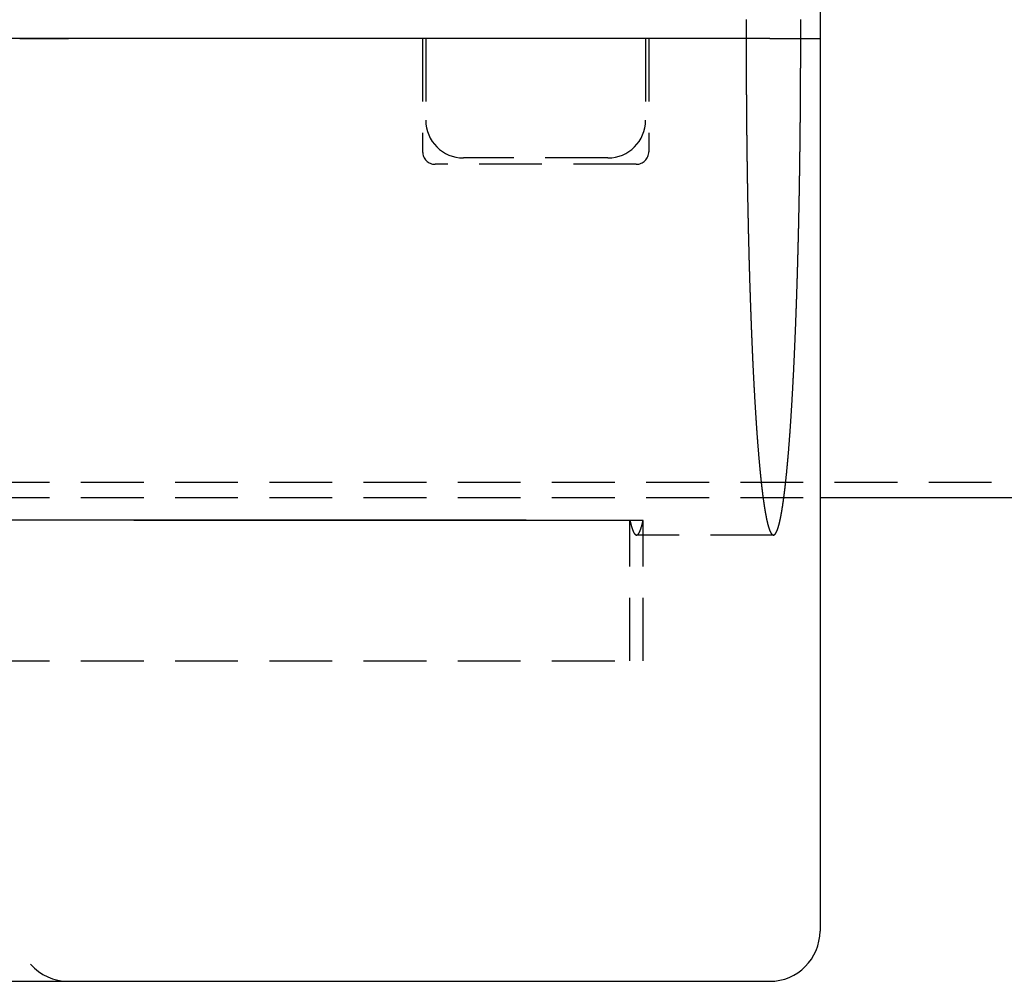
# Model space of a CAD drawing. Extents: x -119 to 291, y -422 to 16.
# Drawn here: x 134 to 213, y -367 to -291 of the extents above; entities that cross this region are included whole.
import ezdxf

# ---------------------------------------------------------------- set-up
doc = ezdxf.new("R2010")
doc.units = 0
doc.header["$LTSCALE"] = 20
doc.linetypes.add('VERDECKT', pattern=[0.375, 0.25, -0.125])
doc.layers.get('0').update_dxf_attribs({"linetype": 'CONTINUOUS'})

# ---------------------------------------------------------------- blocks, each defined once
blk = doc.blocks.new('A$C54AB0990')
at = {"color": 3, "linetype": 'CONTINUOUS'}
for p, q in [((193.83654, 71), (193.83654, 0)), ((130.12702, 0), (126.25403, 0)), ((134, 0), (130.12702, 0)), ((130.12702, 0), (134, 0)), ((189.83654, 0), (134, 0)), ((189.83654, 0), (134, 0)), ((189.83654, 0), (193.83654, 0)), ((189.83654, 0), (193.83654, 0)), ((193.83654, 0), (193.83654, -71)), ((193.83654, -36.5), (279.57084, -36.5)), ((96.85685, -75), (134, -75)), ((134, -75), (189.83654, -75))]:
    blk.add_line(p, q, dxfattribs=at)
at = {"color": 1, "linetype": 'VERDECKT'}
for p, q in [((162.20216, 0), (162.20216, -9)), ((162.45216, 0), (162.45216, -6.5)), ((179.95216, 0), (179.95216, -6.5)), ((180.20216, 0), (180.20216, -9)), ((179.20216, -10), (163.20216, -10)), ((176.95216, -9.5), (165.45216, -9.5)), ((0, -35.3), (279.56648, -35.3)), ((0, -36.5), (193.83654, -36.5)), ((178.7066, -49.5), (178.7066, -38.32628)), ((179.75332, -49.5), (179.75332, -38.3328)), ((190.12844, -39.5), (179.23067, -39.5)), ((0, -49.5), (179.75332, -49.5))]:
    blk.add_line(p, q, dxfattribs=at)
at = {"color": 1}
for points in [[(192.3, 0, 0), (192.3, 0.07919, 0), (192.3, 0.15838, 0), (192.3, 0.23757, 0), (192.3, 0.31676, 0), (192.3, 0.39595, 0), (192.3, 0.47514, 0), (192.3, 0.55432, 0), (192.3, 0.6335, 0), (192.3, 0.71268, 0), (192.3, 0.79186, 0), (192.3, 0.87103, 0), (192.3, 0.9502, 0), (192.3, 1.02937, 0), (192.3, 1.10853, 0), (192.299, 1.18769, 0), (192.299, 1.26684, 0), (192.299, 1.34599, 0), (192.299, 1.42513, 0), (192.299, 1.50426, 0)], [(187.958, 1.50427, 0), (187.958, 1.42514, 0), (187.958, 1.34599, 0), (187.958, 1.26684, 0), (187.957, 1.18769, 0), (187.957, 1.10853, 0), (187.957, 1.02937, 0), (187.957, 0.9502, 0), (187.957, 0.87103, 0), (187.957, 0.79186, 0), (187.957, 0.71268, 0), (187.957, 0.6335, 0), (187.957, 0.55432, 0), (187.957, 0.47514, 0), (187.957, 0.39595, 0), (187.957, 0.31676, 0), (187.957, 0.23757, 0), (187.957, 0.15838, 0), (187.956, 0.07919, 0), (187.956, 0, 0)], [(187.956, 0, 0), (187.956, -0.07919, 0), (187.957, -0.15838, 0), (187.957, -0.23757, 0), (187.957, -0.31676, 0), (187.957, -0.39595, 0), (187.957, -0.47513, 0), (187.957, -0.55432, 0), (187.957, -0.6335, 0), (187.957, -0.71268, 0), (187.957, -0.79186, 0), (187.957, -0.87103, 0), (187.957, -0.9502, 0), (187.957, -1.02937, 0), (187.957, -1.10853, 0), (187.957, -1.18769, 0), (187.958, -1.26684, 0), (187.958, -1.34599, 0), (187.958, -1.42513, 0), (187.958, -1.50427, 0), (187.958, -1.5834, 0), (187.958, -1.66252, 0), (187.959, -1.74164, 0), (187.959, -1.82075, 0), (187.959, -1.89985, 0), (187.959, -1.97895, 0), (187.959, -2.05804, 0), (187.96, -2.13712, 0), (187.96, -2.21619, 0), (187.96, -2.29525, 0), (187.96, -2.3743, 0), (187.961, -2.45334, 0), (187.961, -2.53238, 0), (187.961, -2.6114, 0), (187.962, -2.69041, 0), (187.962, -2.76942, 0), (187.962, -2.84841, 0), (187.962, -2.92739, 0), (187.963, -3.00635, 0), (187.963, -3.08531, 0), (187.963, -3.16425, 0), (187.964, -3.24318, 0), (187.964, -3.3221, 0), (187.965, -3.401, 0), (187.965, -3.47989, 0), (187.965, -3.55877, 0), (187.966, -3.63763, 0), (187.966, -3.71648, 0), (187.967, -3.79531, 0), (187.967, -3.87413, 0), (187.967, -3.95293, 0), (187.968, -4.03172, 0), (187.968, -4.11049, 0), (187.969, -4.18924, 0), (187.969, -4.26798, 0), (187.97, -4.3467, 0), (187.97, -4.4254, 0), (187.971, -4.50408, 0), (187.971, -4.58275, 0), (187.972, -4.6614, 0), (187.972, -4.74003, 0), (187.973, -4.81864, 0), (187.973, -4.89723, 0), (187.974, -4.9758, 0), (187.974, -5.05435, 0), (187.975, -5.13288, 0), (187.975, -5.21139, 0), (187.976, -5.28988, 0), (187.977, -5.36835, 0), (187.977, -5.44679, 0), (187.978, -5.52522, 0), (187.978, -5.60362, 0), (187.979, -5.682, 0), (187.98, -5.76035, 0), (187.98, -5.83869, 0), (187.981, -5.917, 0), (187.982, -5.99528, 0), (187.982, -6.07355, 0), (187.983, -6.15178, 0), (187.984, -6.23, 0), (187.984, -6.30818, 0), (187.985, -6.38635, 0), (187.986, -6.46448, 0), (187.986, -6.54259, 0), (187.987, -6.62068, 0), (187.988, -6.69873, 0), (187.989, -6.77676, 0), (187.989, -6.85477, 0), (187.99, -6.93274, 0), (187.991, -7.01069, 0), (187.992, -7.08861, 0), (187.993, -7.1665, 0), (187.993, -7.24436, 0), (187.994, -7.32219, 0), (187.995, -7.39999, 0), (187.996, -7.47777, 0), (187.997, -7.55551, 0), (187.997, -7.63322, 0), (187.998, -7.7109, 0), (187.999, -7.78855, 0), (188, -7.86617, 0), (188.001, -7.94376, 0), (188.002, -8.02132, 0), (188.003, -8.09884, 0), (188.004, -8.17633, 0), (188.004, -8.25379, 0), (188.005, -8.33121, 0), (188.006, -8.4086, 0), (188.007, -8.48596, 0), (188.008, -8.56328, 0), (188.009, -8.64057, 0), (188.01, -8.71782, 0), (188.011, -8.79504, 0), (188.012, -8.87223, 0), (188.013, -8.94938, 0), (188.014, -9.02649, 0), (188.015, -9.10356, 0), (188.016, -9.1806, 0), (188.017, -9.2576, 0), (188.018, -9.33457, 0), (188.019, -9.4115, 0), (188.02, -9.48839, 0), (188.021, -9.56524, 0), (188.022, -9.64205, 0), (188.023, -9.71883, 0), (188.024, -9.79556, 0), (188.025, -9.87226, 0), (188.027, -9.94892, 0), (188.028, -10.0255, 0), (188.029, -10.1021, 0), (188.03, -10.1786, 0), (188.031, -10.2551, 0), (188.032, -10.3316, 0), (188.033, -10.408, 0), (188.034, -10.4844, 0), (188.036, -10.5607, 0), (188.037, -10.637, 0), (188.038, -10.7132, 0), (188.039, -10.7894, 0), (188.04, -10.8656, 0), (188.042, -10.9417, 0), (188.043, -11.0178, 0), (188.044, -11.0938, 0), (188.045, -11.1698, 0), (188.046, -11.2457, 0), (188.048, -11.3216, 0), (188.049, -11.3975, 0), (188.05, -11.4733, 0), (188.051, -11.549, 0), (188.053, -11.6247, 0), (188.054, -11.7004, 0), (188.055, -11.776, 0), (188.057, -11.8516, 0), (188.058, -11.9271, 0), (188.059, -12.0026, 0), (188.061, -12.078, 0), (188.062, -12.1534, 0), (188.063, -12.2287, 0), (188.065, -12.304, 0), (188.066, -12.3792, 0), (188.067, -12.4544, 0), (188.069, -12.5295, 0), (188.07, -12.6046, 0), (188.071, -12.6796, 0), (188.073, -12.7546, 0), (188.074, -12.8295, 0), (188.076, -12.9044, 0), (188.077, -12.9792, 0), (188.079, -13.054, 0), (188.08, -13.1287, 0), (188.081, -13.2034, 0), (188.083, -13.278, 0), (188.084, -13.3525, 0), (188.086, -13.427, 0), (188.087, -13.5015, 0), (188.089, -13.5759, 0), (188.09, -13.6502, 0), (188.092, -13.7245, 0), (188.093, -13.7987, 0), (188.095, -13.8729, 0), (188.096, -13.947, 0), (188.098, -14.0211, 0), (188.099, -14.0951, 0), (188.101, -14.1691, 0), (188.103, -14.243, 0), (188.104, -14.3168, 0), (188.106, -14.3906, 0), (188.107, -14.4643, 0), (188.109, -14.538, 0), (188.111, -14.6116, 0), (188.112, -14.6851, 0), (188.114, -14.7586, 0), (188.115, -14.832, 0), (188.117, -14.9054, 0), (188.119, -14.9787, 0), (188.12, -15.052, 0), (188.122, -15.1251, 0), (188.124, -15.1983, 0), (188.125, -15.2713, 0), (188.127, -15.3443, 0), (188.129, -15.4173, 0), (188.13, -15.4902, 0), (188.132, -15.563, 0), (188.134, -15.6357, 0), (188.136, -15.7084, 0), (188.137, -15.781, 0), (188.139, -15.8536, 0), (188.141, -15.9261, 0), (188.143, -15.9985, 0), (188.144, -16.0709, 0), (188.146, -16.1432, 0), (188.148, -16.2154, 0), (188.15, -16.2876, 0), (188.152, -16.3597, 0), (188.153, -16.4318, 0), (188.155, -16.5037, 0), (188.157, -16.5757, 0), (188.159, -16.6475, 0), (188.161, -16.7193, 0), (188.163, -16.791, 0), (188.164, -16.8626, 0), (188.166, -16.9342, 0), (188.168, -17.0057, 0), (188.17, -17.0771, 0), (188.172, -17.1485, 0), (188.174, -17.2198, 0), (188.176, -17.291, 0), (188.178, -17.3622, 0), (188.179, -17.4333, 0), (188.181, -17.5043, 0), (188.183, -17.5753, 0), (188.185, -17.6461, 0), (188.187, -17.717, 0), (188.189, -17.7877, 0), (188.191, -17.8584, 0), (188.193, -17.929, 0), (188.195, -17.9995, 0), (188.197, -18.0699, 0), (188.199, -18.1403, 0), (188.201, -18.2106, 0), (188.203, -18.2809, 0), (188.205, -18.351, 0), (188.207, -18.4211, 0), (188.209, -18.4911, 0), (188.211, -18.561, 0), (188.213, -18.6309, 0), (188.215, -18.7007, 0), (188.217, -18.7704, 0), (188.219, -18.8401, 0), (188.222, -18.9096, 0), (188.224, -18.9791, 0), (188.226, -19.0485, 0), (188.228, -19.1178, 0), (188.23, -19.1871, 0), (188.232, -19.2563, 0), (188.234, -19.3254, 0), (188.236, -19.3944, 0), (188.238, -19.4634, 0), (188.241, -19.5322, 0), (188.243, -19.601, 0), (188.245, -19.6697, 0), (188.247, -19.7384, 0), (188.249, -19.8069, 0), (188.252, -19.8754, 0), (188.254, -19.9438, 0), (188.256, -20.0121, 0), (188.258, -20.0804, 0), (188.26, -20.1485, 0), (188.263, -20.2166, 0), (188.265, -20.2846, 0), (188.267, -20.3525, 0), (188.269, -20.4203, 0), (188.272, -20.4881, 0), (188.274, -20.5557, 0), (188.276, -20.6233, 0), (188.278, -20.6908, 0), (188.281, -20.7582, 0), (188.283, -20.8256, 0), (188.285, -20.8928, 0), (188.288, -20.96, 0), (188.29, -21.0271, 0), (188.292, -21.0941, 0), (188.294, -21.161, 0), (188.297, -21.2278, 0), (188.299, -21.2946, 0), (188.302, -21.3612, 0), (188.304, -21.4278, 0), (188.306, -21.4943, 0), (188.309, -21.5607, 0), (188.311, -21.627, 0), (188.313, -21.6932, 0), (188.316, -21.7594, 0), (188.318, -21.8254, 0), (188.321, -21.8914, 0), (188.323, -21.9573, 0), (188.325, -22.0231, 0), (188.328, -22.0888, 0), (188.33, -22.1544, 0), (188.333, -22.2199, 0), (188.335, -22.2853, 0), (188.338, -22.3507, 0), (188.34, -22.4159, 0), (188.343, -22.4811, 0), (188.345, -22.5462, 0), (188.348, -22.6112, 0), (188.35, -22.676, 0), (188.353, -22.7408, 0), (188.355, -22.8056, 0), (188.358, -22.8702, 0), (188.36, -22.9347, 0), (188.363, -22.9991, 0), (188.365, -23.0635, 0), (188.368, -23.1277, 0), (188.37, -23.1919, 0), (188.373, -23.2559, 0), (188.375, -23.3199, 0), (188.378, -23.3838, 0), (188.381, -23.4475, 0), (188.383, -23.5112, 0), (188.386, -23.5748, 0), (188.388, -23.6383, 0), (188.391, -23.7017, 0), (188.394, -23.765, 0), (188.396, -23.8282, 0), (188.399, -23.8913, 0), (188.401, -23.9543, 0), (188.404, -24.0173, 0), (188.407, -24.0801, 0), (188.409, -24.1428, 0), (188.412, -24.2054, 0), (188.415, -24.268, 0), (188.417, -24.3304, 0), (188.42, -24.3927, 0), (188.423, -24.455, 0), (188.426, -24.5171, 0), (188.428, -24.5791, 0), (188.431, -24.6411, 0), (188.434, -24.7029, 0), (188.436, -24.7646, 0), (188.439, -24.8263, 0), (188.442, -24.8878, 0), (188.445, -24.9492, 0), (188.447, -25.0106, 0), (188.45, -25.0718, 0), (188.453, -25.133, 0), (188.456, -25.194, 0), (188.458, -25.2549, 0), (188.461, -25.3157, 0), (188.464, -25.3765, 0), (188.467, -25.4371, 0), (188.47, -25.4976, 0), (188.472, -25.5581, 0), (188.475, -25.6184, 0), (188.478, -25.6786, 0), (188.481, -25.7387, 0), (188.484, -25.7987, 0), (188.487, -25.8586, 0), (188.489, -25.9184, 0), (188.492, -25.9781, 0), (188.495, -26.0377, 0), (188.498, -26.0972, 0), (188.501, -26.1566, 0), (188.504, -26.2159, 0), (188.507, -26.2751, 0), (188.51, -26.3341, 0), (188.513, -26.3931, 0), (188.515, -26.4519, 0), (188.518, -26.5107, 0), (188.521, -26.5693, 0), (188.524, -26.6279, 0), (188.527, -26.6863, 0), (188.53, -26.7446, 0), (188.533, -26.8029, 0), (188.536, -26.861, 0), (188.539, -26.919, 0), (188.542, -26.9769, 0), (188.545, -27.0347, 0), (188.548, -27.0923, 0), (188.551, -27.1499, 0), (188.554, -27.2074, 0), (188.557, -27.2647, 0), (188.56, -27.322, 0), (188.563, -27.3791, 0), (188.566, -27.4361, 0), (188.569, -27.493, 0), (188.572, -27.5498, 0), (188.575, -27.6065, 0), (188.578, -27.6631, 0), (188.581, -27.7196, 0), (188.584, -27.7759, 0), (188.587, -27.8322, 0), (188.59, -27.8883, 0), (188.593, -27.9444, 0), (188.597, -28.0003, 0), (188.6, -28.0561, 0), (188.603, -28.1118, 0), (188.606, -28.1673, 0), (188.609, -28.2228, 0), (188.612, -28.2782, 0), (188.615, -28.3334, 0), (188.618, -28.3885, 0), (188.621, -28.4435, 0), (188.625, -28.4984, 0), (188.628, -28.5532, 0), (188.631, -28.6079, 0), (188.634, -28.6624, 0), (188.637, -28.7169, 0), (188.64, -28.7712, 0), (188.643, -28.8254, 0), (188.647, -28.8795, 0), (188.65, -28.9335, 0), (188.653, -28.9873, 0), (188.656, -29.0411, 0), (188.659, -29.0947, 0), (188.663, -29.1482, 0), (188.666, -29.2016, 0), (188.669, -29.2549, 0), (188.672, -29.308, 0), (188.676, -29.3611, 0), (188.679, -29.414, 0), (188.682, -29.4668, 0), (188.685, -29.5195, 0), (188.689, -29.572, 0), (188.692, -29.6245, 0), (188.695, -29.6768, 0), (188.698, -29.729, 0), (188.702, -29.7811, 0), (188.705, -29.8331, 0), (188.708, -29.8849, 0), (188.712, -29.9367, 0), (188.715, -29.9883, 0), (188.718, -30.0398, 0), (188.721, -30.0911, 0), (188.725, -30.1424, 0), (188.728, -30.1935, 0), (188.731, -30.2445, 0), (188.735, -30.2954, 0), (188.738, -30.3462, 0), (188.741, -30.3968, 0), (188.745, -30.4473, 0), (188.748, -30.4977, 0), (188.752, -30.548, 0), (188.755, -30.5981, 0), (188.758, -30.6482, 0), (188.762, -30.6981, 0), (188.765, -30.7478, 0), (188.768, -30.7975, 0), (188.772, -30.847, 0), (188.775, -30.8964, 0), (188.779, -30.9457, 0), (188.782, -30.9949, 0), (188.785, -31.0439, 0), (188.789, -31.0928, 0), (188.792, -31.1416, 0), (188.796, -31.1902, 0), (188.799, -31.2388, 0), (188.803, -31.2872, 0), (188.806, -31.3354, 0), (188.81, -31.3836, 0), (188.813, -31.4316, 0), (188.816, -31.4795, 0), (188.82, -31.5273, 0), (188.823, -31.5749, 0), (188.827, -31.6224, 0), (188.83, -31.6698, 0), (188.834, -31.7171, 0), (188.837, -31.7642, 0), (188.841, -31.8112, 0), (188.844, -31.8581, 0), (188.848, -31.9048, 0), (188.851, -31.9514, 0), (188.855, -31.9979, 0), (188.859, -32.0443, 0), (188.862, -32.0905, 0), (188.866, -32.1366, 0), (188.869, -32.1826, 0), (188.873, -32.2284, 0), (188.876, -32.2741, 0), (188.88, -32.3197, 0), (188.883, -32.3651, 0), (188.887, -32.4105, 0), (188.891, -32.4556, 0), (188.894, -32.5007, 0), (188.898, -32.5456, 0), (188.901, -32.5904, 0), (188.905, -32.6351, 0), (188.908, -32.6796, 0), (188.912, -32.724, 0), (188.916, -32.7683, 0), (188.919, -32.8124, 0), (188.923, -32.8565, 0), (188.927, -32.9003, 0), (188.93, -32.9441, 0), (188.934, -32.9877, 0), (188.937, -33.0312, 0), (188.941, -33.0745, 0), (188.945, -33.1177, 0), (188.948, -33.1608, 0), (188.952, -33.2038, 0), (188.956, -33.2466, 0), (188.959, -33.2893, 0), (188.963, -33.3318, 0), (188.967, -33.3742, 0), (188.97, -33.4165, 0), (188.974, -33.4587, 0), (188.978, -33.5007, 0), (188.981, -33.5425, 0), (188.985, -33.5843, 0), (188.989, -33.6259, 0), (188.993, -33.6674, 0), (188.996, -33.7087, 0), (189, -33.7499, 0), (189.004, -33.791, 0), (189.007, -33.8319, 0), (189.011, -33.8727, 0), (189.015, -33.9134, 0), (189.019, -33.9539, 0), (189.022, -33.9943, 0), (189.026, -34.0346, 0), (189.03, -34.0747, 0), (189.034, -34.1147, 0), (189.037, -34.1545, 0), (189.041, -34.1942, 0), (189.045, -34.2338, 0), (189.049, -34.2732, 0), (189.053, -34.3125, 0), (189.056, -34.3517, 0), (189.06, -34.3907, 0), (189.064, -34.4296, 0), (189.068, -34.4683, 0), (189.072, -34.5069, 0), (189.075, -34.5454, 0), (189.079, -34.5837, 0), (189.083, -34.6219, 0), (189.087, -34.66, 0), (189.091, -34.6979, 0), (189.094, -34.7357, 0), (189.098, -34.7733, 0), (189.102, -34.8108, 0), (189.106, -34.8482, 0), (189.11, -34.8854, 0), (189.114, -34.9225, 0), (189.117, -34.9594, 0), (189.121, -34.9962, 0), (189.125, -35.0329, 0), (189.129, -35.0694, 0), (189.133, -35.1058, 0), (189.137, -35.142, 0), (189.141, -35.1781, 0), (189.145, -35.2141, 0), (189.148, -35.2499, 0), (189.152, -35.2855, 0), (189.156, -35.3211, 0), (189.16, -35.3565, 0), (189.164, -35.3917, 0), (189.168, -35.4268, 0), (189.172, -35.4618, 0), (189.176, -35.4966, 0), (189.18, -35.5313, 0), (189.184, -35.5658, 0), (189.187, -35.6002, 0), (189.191, -35.6345, 0), (189.195, -35.6686, 0), (189.199, -35.7025, 0), (189.203, -35.7363, 0), (189.207, -35.77, 0), (189.211, -35.8035, 0), (189.215, -35.8369, 0), (189.219, -35.8702, 0), (189.223, -35.9033, 0), (189.227, -35.9362, 0), (189.231, -35.969, 0), (189.235, -36.0017, 0), (189.239, -36.0342, 0), (189.243, -36.0666, 0), (189.247, -36.0988, 0), (189.251, -36.1309, 0), (189.255, -36.1629, 0), (189.259, -36.1947, 0), (189.263, -36.2263, 0), (189.267, -36.2578, 0), (189.271, -36.2892, 0), (189.275, -36.3204, 0), (189.279, -36.3515, 0), (189.283, -36.3824, 0), (189.287, -36.4131, 0), (189.291, -36.4438, 0), (189.295, -36.4742, 0), (189.299, -36.5046, 0), (189.303, -36.5348, 0), (189.307, -36.5648, 0), (189.311, -36.5947, 0), (189.315, -36.6244, 0), (189.319, -36.654, 0), (189.323, -36.6835, 0), (189.327, -36.7127, 0), (189.331, -36.7419, 0), (189.335, -36.7709, 0), (189.339, -36.7997, 0), (189.343, -36.8284, 0), (189.347, -36.857, 0), (189.351, -36.8854, 0), (189.355, -36.9137, 0), (189.36, -36.9418, 0), (189.364, -36.9697, 0), (189.368, -36.9975, 0), (189.372, -37.0252, 0), (189.376, -37.0527, 0), (189.38, -37.0801, 0), (189.384, -37.1073, 0), (189.388, -37.1344, 0), (189.392, -37.1613, 0), (189.396, -37.188, 0), (189.4, -37.2147, 0), (189.404, -37.2411, 0), (189.409, -37.2675, 0), (189.413, -37.2936, 0), (189.417, -37.3196, 0), (189.421, -37.3455, 0), (189.425, -37.3712, 0), (189.429, -37.3968, 0), (189.433, -37.4222, 0), (189.437, -37.4475, 0), (189.442, -37.4726, 0), (189.446, -37.4976, 0), (189.45, -37.5224, 0), (189.454, -37.5471, 0), (189.458, -37.5716, 0), (189.462, -37.5959, 0), (189.466, -37.6202, 0), (189.471, -37.6442, 0), (189.475, -37.6681, 0), (189.479, -37.6919, 0), (189.483, -37.7155, 0), (189.487, -37.739, 0), (189.491, -37.7623, 0), (189.495, -37.7854, 0), (189.5, -37.8084, 0), (189.504, -37.8313, 0), (189.508, -37.854, 0), (189.512, -37.8765, 0), (189.516, -37.8989, 0), (189.521, -37.9212, 0), (189.525, -37.9432, 0), (189.529, -37.9652, 0), (189.533, -37.987, 0), (189.537, -38.0086, 0), (189.541, -38.0301, 0), (189.546, -38.0514, 0), (189.55, -38.0726, 0), (189.554, -38.0936, 0), (189.558, -38.1145, 0), (189.562, -38.1352, 0), (189.567, -38.1558, 0), (189.571, -38.1762, 0), (189.575, -38.1964, 0), (189.579, -38.2165, 0), (189.583, -38.2365, 0), (189.588, -38.2563, 0), (189.592, -38.2759, 0), (189.596, -38.2954, 0), (189.6, -38.3147, 0), (189.605, -38.3339, 0), (189.609, -38.3529, 0), (189.613, -38.3718, 0), (189.617, -38.3905, 0), (189.622, -38.4091, 0), (189.626, -38.4275, 0), (189.63, -38.4457, 0), (189.634, -38.4638, 0), (189.638, -38.4818, 0), (189.643, -38.4996, 0), (189.647, -38.5172, 0), (189.651, -38.5347, 0), (189.655, -38.552, 0), (189.66, -38.5692, 0), (189.664, -38.5862, 0), (189.668, -38.603, 0), (189.672, -38.6197, 0), (189.677, -38.6363, 0), (189.681, -38.6527, 0), (189.685, -38.6689, 0), (189.69, -38.685, 0), (189.694, -38.7009, 0), (189.698, -38.7167, 0), (189.702, -38.7323, 0), (189.707, -38.7477, 0), (189.711, -38.763, 0), (189.715, -38.7782, 0), (189.719, -38.7932, 0), (189.724, -38.808, 0), (189.728, -38.8227, 0), (189.732, -38.8372, 0), (189.737, -38.8516, 0), (189.741, -38.8658, 0), (189.745, -38.8798, 0), (189.749, -38.8937, 0), (189.754, -38.9075, 0), (189.758, -38.9211, 0), (189.762, -38.9345, 0), (189.767, -38.9478, 0), (189.771, -38.9609, 0), (189.775, -38.9738, 0), (189.779, -38.9866, 0), (189.784, -38.9993, 0), (189.788, -39.0118, 0), (189.792, -39.0241, 0), (189.797, -39.0363, 0), (189.801, -39.0483, 0), (189.805, -39.0602, 0), (189.81, -39.0719, 0), (189.814, -39.0834, 0), (189.818, -39.0948, 0), (189.822, -39.106, 0), (189.827, -39.1171, 0), (189.831, -39.128, 0), (189.835, -39.1388, 0), (189.84, -39.1494, 0), (189.844, -39.1599, 0), (189.848, -39.1702, 0), (189.853, -39.1803, 0), (189.857, -39.1903, 0), (189.861, -39.2001, 0), (189.866, -39.2098, 0), (189.87, -39.2193, 0), (189.874, -39.2286, 0), (189.879, -39.2378, 0), (189.883, -39.2468, 0), (189.887, -39.2557, 0), (189.892, -39.2644, 0), (189.896, -39.273, 0), (189.9, -39.2814, 0), (189.905, -39.2896, 0), (189.909, -39.2977, 0), (189.913, -39.3056, 0), (189.918, -39.3134, 0), (189.922, -39.321, 0), (189.926, -39.3285, 0), (189.931, -39.3358, 0), (189.935, -39.3429, 0), (189.939, -39.3499, 0), (189.944, -39.3567, 0), (189.948, -39.3634, 0), (189.952, -39.3699, 0), (189.957, -39.3762, 0), (189.961, -39.3824, 0), (189.965, -39.3884, 0), (189.97, -39.3943, 0), (189.974, -39.4, 0), (189.978, -39.4056, 0), (189.983, -39.4109, 0), (189.987, -39.4162, 0), (189.991, -39.4213, 0), (189.996, -39.4262, 0), (190, -39.4309, 0), (190.004, -39.4355, 0), (190.009, -39.44, 0), (190.013, -39.4443, 0), (190.017, -39.4484, 0), (190.022, -39.4523, 0), (190.026, -39.4561, 0), (190.03, -39.4598, 0), (190.035, -39.4633, 0), (190.039, -39.4666, 0), (190.044, -39.4698, 0), (190.048, -39.4728, 0), (190.052, -39.4757, 0), (190.057, -39.4784, 0), (190.061, -39.4809, 0), (190.065, -39.4833, 0), (190.07, -39.4855, 0), (190.074, -39.4875, 0), (190.078, -39.4895, 0), (190.083, -39.4912, 0), (190.087, -39.4928, 0), (190.091, -39.4942, 0), (190.096, -39.4955, 0), (190.1, -39.4966, 0), (190.104, -39.4975, 0), (190.109, -39.4983, 0), (190.113, -39.499, 0), (190.118, -39.4994, 0), (190.122, -39.4998, 0), (190.126, -39.4999, 0), (190.131, -39.4999, 0), (190.135, -39.4998, 0), (190.139, -39.4994, 0), (190.144, -39.499, 0), (190.148, -39.4983, 0), (190.152, -39.4975, 0), (190.157, -39.4966, 0), (190.161, -39.4955, 0), (190.165, -39.4942, 0), (190.17, -39.4928, 0), (190.174, -39.4912, 0), (190.179, -39.4894, 0), (190.183, -39.4875, 0), (190.187, -39.4855, 0), (190.192, -39.4833, 0), (190.196, -39.4809, 0), (190.2, -39.4783, 0), (190.205, -39.4756, 0), (190.209, -39.4728, 0), (190.213, -39.4698, 0), (190.218, -39.4666, 0), (190.222, -39.4633, 0), (190.226, -39.4598, 0), (190.231, -39.4561, 0), (190.235, -39.4523, 0), (190.239, -39.4484, 0), (190.244, -39.4442, 0), (190.248, -39.44, 0), (190.252, -39.4355, 0), (190.257, -39.4309, 0), (190.261, -39.4262, 0), (190.266, -39.4212, 0), (190.27, -39.4162, 0), (190.274, -39.4109, 0), (190.279, -39.4055, 0), (190.283, -39.4, 0), (190.287, -39.3943, 0), (190.292, -39.3884, 0), (190.296, -39.3824, 0), (190.3, -39.3762, 0), (190.305, -39.3699, 0), (190.309, -39.3634, 0), (190.313, -39.3567, 0), (190.318, -39.3499, 0), (190.322, -39.3429, 0), (190.326, -39.3358, 0), (190.331, -39.3285, 0), (190.335, -39.321, 0), (190.339, -39.3134, 0), (190.344, -39.3056, 0), (190.348, -39.2977, 0), (190.352, -39.2896, 0), (190.357, -39.2814, 0), (190.361, -39.273, 0), (190.365, -39.2644, 0), (190.37, -39.2557, 0), (190.374, -39.2468, 0), (190.378, -39.2378, 0), (190.383, -39.2286, 0), (190.387, -39.2193, 0), (190.391, -39.2098, 0), (190.396, -39.2001, 0), (190.4, -39.1903, 0), (190.404, -39.1803, 0), (190.409, -39.1702, 0), (190.413, -39.1599, 0), (190.417, -39.1494, 0), (190.421, -39.1388, 0), (190.426, -39.128, 0), (190.43, -39.1171, 0), (190.434, -39.106, 0), (190.439, -39.0948, 0), (190.443, -39.0834, 0), (190.447, -39.0719, 0), (190.452, -39.0602, 0), (190.456, -39.0483, 0), (190.46, -39.0363, 0), (190.465, -39.0241, 0), (190.469, -39.0118, 0), (190.473, -38.9993, 0), (190.477, -38.9866, 0), (190.482, -38.9738, 0), (190.486, -38.9609, 0), (190.49, -38.9477, 0), (190.495, -38.9345, 0), (190.499, -38.921, 0), (190.503, -38.9074, 0), (190.507, -38.8937, 0), (190.512, -38.8798, 0), (190.516, -38.8658, 0), (190.52, -38.8515, 0), (190.525, -38.8372, 0), (190.529, -38.8227, 0), (190.533, -38.808, 0), (190.537, -38.7931, 0), (190.542, -38.7782, 0), (190.546, -38.763, 0), (190.55, -38.7477, 0), (190.555, -38.7322, 0), (190.559, -38.7166, 0), (190.563, -38.7009, 0), (190.567, -38.6849, 0), (190.572, -38.6689, 0), (190.576, -38.6526, 0), (190.58, -38.6362, 0), (190.584, -38.6197, 0), (190.589, -38.603, 0), (190.593, -38.5861, 0), (190.597, -38.5691, 0), (190.601, -38.552, 0), (190.606, -38.5346, 0), (190.61, -38.5172, 0), (190.614, -38.4995, 0), (190.618, -38.4818, 0), (190.623, -38.4638, 0), (190.627, -38.4457, 0), (190.631, -38.4275, 0), (190.635, -38.4091, 0), (190.64, -38.3905, 0), (190.644, -38.3718, 0), (190.648, -38.3529, 0), (190.652, -38.3339, 0), (190.657, -38.3147, 0), (190.661, -38.2954, 0), (190.665, -38.2759, 0), (190.669, -38.2563, 0), (190.673, -38.2365, 0), (190.678, -38.2165, 0), (190.682, -38.1964, 0), (190.686, -38.1762, 0), (190.69, -38.1558, 0), (190.694, -38.1352, 0), (190.699, -38.1145, 0), (190.703, -38.0936, 0), (190.707, -38.0726, 0), (190.711, -38.0514, 0), (190.715, -38.0301, 0), (190.72, -38.0086, 0), (190.724, -37.987, 0), (190.728, -37.9652, 0), (190.732, -37.9433, 0), (190.736, -37.9212, 0), (190.741, -37.8989, 0), (190.745, -37.8765, 0), (190.749, -37.854, 0), (190.753, -37.8313, 0), (190.757, -37.8084, 0), (190.761, -37.7854, 0), (190.766, -37.7623, 0), (190.77, -37.739, 0), (190.774, -37.7155, 0), (190.778, -37.6919, 0), (190.782, -37.6681, 0), (190.786, -37.6442, 0), (190.79, -37.6201, 0), (190.795, -37.5959, 0), (190.799, -37.5716, 0), (190.803, -37.547, 0), (190.807, -37.5224, 0), (190.811, -37.4975, 0), (190.815, -37.4726, 0), (190.819, -37.4475, 0), (190.824, -37.4222, 0), (190.828, -37.3968, 0), (190.832, -37.3712, 0), (190.836, -37.3455, 0), (190.84, -37.3196, 0), (190.844, -37.2936, 0), (190.848, -37.2674, 0), (190.852, -37.2411, 0), (190.856, -37.2146, 0), (190.861, -37.188, 0), (190.865, -37.1612, 0), (190.869, -37.1343, 0), (190.873, -37.1072, 0), (190.877, -37.08, 0), (190.881, -37.0527, 0), (190.885, -37.0251, 0), (190.889, -36.9975, 0), (190.893, -36.9697, 0), (190.897, -36.9417, 0), (190.901, -36.9136, 0), (190.906, -36.8853, 0), (190.91, -36.8569, 0), (190.914, -36.8284, 0), (190.918, -36.7997, 0), (190.922, -36.7708, 0), (190.926, -36.7418, 0), (190.93, -36.7127, 0), (190.934, -36.6834, 0), (190.938, -36.654, 0), (190.942, -36.6244, 0), (190.946, -36.5947, 0), (190.95, -36.5648, 0), (190.954, -36.5347, 0), (190.958, -36.5046, 0), (190.962, -36.4742, 0), (190.966, -36.4438, 0), (190.97, -36.4132, 0), (190.974, -36.3824, 0), (190.978, -36.3515, 0), (190.982, -36.3204, 0), (190.986, -36.2892, 0), (190.99, -36.2579, 0), (190.994, -36.2264, 0), (190.998, -36.1948, 0), (191.002, -36.163, 0), (191.006, -36.1311, 0), (191.01, -36.099, 0), (191.014, -36.0668, 0), (191.018, -36.0344, 0), (191.022, -36.0019, 0), (191.026, -35.9692, 0), (191.03, -35.9364, 0), (191.034, -35.9035, 0), (191.038, -35.8704, 0), (191.042, -35.8372, 0), (191.046, -35.8038, 0), (191.05, -35.7703, 0), (191.054, -35.7366, 0), (191.058, -35.7028, 0), (191.062, -35.6688, 0), (191.065, -35.6347, 0), (191.069, -35.6005, 0), (191.073, -35.5661, 0), (191.077, -35.5316, 0), (191.081, -35.4969, 0), (191.085, -35.4621, 0), (191.089, -35.4272, 0), (191.093, -35.3921, 0), (191.097, -35.3568, 0), (191.101, -35.3214, 0), (191.105, -35.2859, 0), (191.108, -35.2503, 0), (191.112, -35.2145, 0), (191.116, -35.1785, 0), (191.12, -35.1424, 0), (191.124, -35.1062, 0), (191.128, -35.0698, 0), (191.132, -35.0333, 0), (191.136, -34.9966, 0), (191.139, -34.9599, 0), (191.143, -34.9229, 0), (191.147, -34.8858, 0), (191.151, -34.8486, 0), (191.155, -34.8113, 0), (191.159, -34.7738, 0), (191.162, -34.7362, 0), (191.166, -34.6984, 0), (191.17, -34.6605, 0), (191.174, -34.6224, 0), (191.178, -34.5842, 0), (191.182, -34.5459, 0), (191.185, -34.5074, 0), (191.189, -34.4688, 0), (191.193, -34.4301, 0), (191.197, -34.3912, 0), (191.201, -34.3522, 0), (191.204, -34.313, 0), (191.208, -34.2737, 0), (191.212, -34.2343, 0), (191.216, -34.1947, 0), (191.219, -34.155, 0), (191.223, -34.1152, 0), (191.227, -34.0752, 0), (191.231, -34.0351, 0), (191.234, -33.9948, 0), (191.238, -33.9544, 0), (191.242, -33.9139, 0), (191.246, -33.8732, 0), (191.249, -33.8324, 0), (191.253, -33.7915, 0), (191.257, -33.7504, 0), (191.261, -33.7092, 0), (191.264, -33.6679, 0), (191.268, -33.6264, 0), (191.272, -33.5848, 0), (191.275, -33.543, 0), (191.279, -33.5011, 0), (191.283, -33.4591, 0), (191.286, -33.417, 0), (191.29, -33.3747, 0), (191.294, -33.3322, 0), (191.298, -33.2897, 0), (191.301, -33.247, 0), (191.305, -33.2042, 0), (191.308, -33.1612, 0), (191.312, -33.1181, 0), (191.316, -33.0749, 0), (191.319, -33.0315, 0), (191.323, -32.9881, 0), (191.327, -32.9444, 0), (191.33, -32.9007, 0), (191.334, -32.8568, 0), (191.338, -32.8128, 0), (191.341, -32.7686, 0), (191.345, -32.7243, 0), (191.348, -32.6799, 0), (191.352, -32.6354, 0), (191.356, -32.5907, 0), (191.359, -32.5459, 0), (191.363, -32.5009, 0), (191.366, -32.4559, 0), (191.37, -32.4107, 0), (191.374, -32.3653, 0), (191.377, -32.3199, 0), (191.381, -32.2743, 0), (191.384, -32.2285, 0), (191.388, -32.1827, 0), (191.391, -32.1367, 0), (191.395, -32.0906, 0), (191.398, -32.0444, 0), (191.402, -31.998, 0), (191.405, -31.9515, 0), (191.409, -31.9049, 0), (191.412, -31.8581, 0), (191.416, -31.8112, 0), (191.419, -31.7642, 0), (191.423, -31.7171, 0), (191.426, -31.6698, 0), (191.43, -31.6224, 0), (191.433, -31.5749, 0), (191.437, -31.5272, 0), (191.44, -31.4795, 0), (191.444, -31.4316, 0), (191.447, -31.3835, 0), (191.451, -31.3354, 0), (191.454, -31.2871, 0), (191.458, -31.2387, 0), (191.461, -31.1902, 0), (191.465, -31.1415, 0), (191.468, -31.0927, 0), (191.471, -31.0438, 0), (191.475, -30.9948, 0), (191.478, -30.9456, 0), (191.482, -30.8964, 0), (191.485, -30.847, 0), (191.488, -30.7974, 0), (191.492, -30.7478, 0), (191.495, -30.698, 0), (191.499, -30.6481, 0), (191.502, -30.5981, 0), (191.505, -30.5479, 0), (191.509, -30.4977, 0), (191.512, -30.4473, 0), (191.515, -30.3968, 0), (191.519, -30.3462, 0), (191.522, -30.2954, 0), (191.525, -30.2445, 0), (191.529, -30.1935, 0), (191.532, -30.1424, 0), (191.535, -30.0912, 0), (191.539, -30.0398, 0), (191.542, -29.9883, 0), (191.545, -29.9367, 0), (191.549, -29.885, 0), (191.552, -29.8332, 0), (191.555, -29.7812, 0), (191.559, -29.7291, 0), (191.562, -29.6769, 0), (191.565, -29.6246, 0), (191.568, -29.5722, 0), (191.572, -29.5196, 0), (191.575, -29.4669, 0), (191.578, -29.4141, 0), (191.581, -29.3612, 0), (191.585, -29.3082, 0), (191.588, -29.2551, 0), (191.591, -29.2018, 0), (191.594, -29.1484, 0), (191.597, -29.0949, 0), (191.601, -29.0413, 0), (191.604, -28.9876, 0), (191.607, -28.9337, 0), (191.61, -28.8797, 0), (191.613, -28.8257, 0), (191.617, -28.7715, 0), (191.62, -28.7171, 0), (191.623, -28.6627, 0), (191.626, -28.6082, 0), (191.629, -28.5535, 0), (191.632, -28.4987, 0), (191.635, -28.4439, 0), (191.639, -28.3888, 0), (191.642, -28.3337, 0), (191.645, -28.2785, 0), (191.648, -28.2231, 0), (191.651, -28.1677, 0), (191.654, -28.1121, 0), (191.657, -28.0564, 0), (191.66, -28.0006, 0), (191.663, -27.9447, 0), (191.667, -27.8887, 0), (191.67, -27.8325, 0), (191.673, -27.7763, 0), (191.676, -27.7199, 0), (191.679, -27.6635, 0), (191.682, -27.6069, 0), (191.685, -27.5502, 0), (191.688, -27.4934, 0), (191.691, -27.4365, 0), (191.694, -27.3794, 0), (191.697, -27.3223, 0), (191.7, -27.265, 0), (191.703, -27.2077, 0), (191.706, -27.1502, 0), (191.709, -27.0926, 0), (191.712, -27.035, 0), (191.715, -26.9772, 0), (191.718, -26.9193, 0), (191.721, -26.8613, 0), (191.724, -26.8031, 0), (191.727, -26.7449, 0), (191.73, -26.6866, 0), (191.733, -26.6281, 0), (191.736, -26.5696, 0), (191.739, -26.5109, 0), (191.741, -26.4522, 0), (191.744, -26.3933, 0), (191.747, -26.3343, 0), (191.75, -26.2753, 0), (191.753, -26.2161, 0), (191.756, -26.1568, 0), (191.759, -26.0974, 0), (191.762, -26.0379, 0), (191.765, -25.9783, 0), (191.767, -25.9186, 0), (191.77, -25.8588, 0), (191.773, -25.7988, 0), (191.776, -25.7388, 0), (191.779, -25.6787, 0), (191.782, -25.6185, 0), (191.784, -25.5581, 0), (191.787, -25.4977, 0), (191.79, -25.4372, 0), (191.793, -25.3765, 0), (191.796, -25.3158, 0), (191.798, -25.255, 0), (191.801, -25.194, 0), (191.804, -25.133, 0), (191.807, -25.0718, 0), (191.81, -25.0106, 0), (191.812, -24.9493, 0), (191.815, -24.8878, 0), (191.818, -24.8263, 0), (191.82, -24.7646, 0), (191.823, -24.7029, 0), (191.826, -24.641, 0), (191.829, -24.5791, 0), (191.831, -24.5171, 0), (191.834, -24.4549, 0), (191.837, -24.3927, 0), (191.839, -24.3304, 0), (191.842, -24.2679, 0), (191.845, -24.2054, 0), (191.847, -24.1428, 0), (191.85, -24.08, 0), (191.853, -24.0172, 0), (191.855, -23.9543, 0), (191.858, -23.8913, 0), (191.861, -23.8282, 0), (191.863, -23.765, 0), (191.866, -23.7017, 0), (191.869, -23.6383, 0), (191.871, -23.5748, 0), (191.874, -23.5112, 0), (191.876, -23.4475, 0), (191.879, -23.3838, 0), (191.881, -23.3199, 0), (191.884, -23.2559, 0), (191.887, -23.1919, 0), (191.889, -23.1277, 0), (191.892, -23.0635, 0), (191.894, -22.9991, 0), (191.897, -22.9347, 0), (191.899, -22.8702, 0), (191.902, -22.8056, 0), (191.904, -22.7409, 0), (191.907, -22.6761, 0), (191.909, -22.6112, 0), (191.912, -22.5462, 0), (191.914, -22.4812, 0), (191.917, -22.416, 0), (191.919, -22.3507, 0), (191.922, -22.2854, 0), (191.924, -22.22, 0), (191.927, -22.1545, 0), (191.929, -22.0888, 0), (191.931, -22.0231, 0), (191.934, -21.9574, 0), (191.936, -21.8915, 0), (191.939, -21.8255, 0), (191.941, -21.7595, 0), (191.944, -21.6933, 0), (191.946, -21.6271, 0), (191.948, -21.5608, 0), (191.951, -21.4944, 0), (191.953, -21.4279, 0), (191.955, -21.3613, 0), (191.958, -21.2947, 0), (191.96, -21.2279, 0), (191.962, -21.1611, 0), (191.965, -21.0942, 0), (191.967, -21.0272, 0), (191.969, -20.9601, 0), (191.972, -20.893, 0), (191.974, -20.8257, 0), (191.976, -20.7584, 0), (191.979, -20.691, 0), (191.981, -20.6235, 0), (191.983, -20.5559, 0), (191.985, -20.4882, 0), (191.988, -20.4205, 0), (191.99, -20.3526, 0), (191.992, -20.2847, 0), (191.994, -20.2167, 0), (191.997, -20.1486, 0), (191.999, -20.0805, 0), (192.001, -20.0122, 0), (192.003, -19.9439, 0), (192.005, -19.8755, 0), (192.008, -19.8071, 0), (192.01, -19.7385, 0), (192.012, -19.6699, 0), (192.014, -19.6012, 0), (192.016, -19.5324, 0), (192.018, -19.4635, 0), (192.021, -19.3945, 0), (192.023, -19.3255, 0), (192.025, -19.2564, 0), (192.027, -19.1872, 0), (192.029, -19.118, 0), (192.031, -19.0486, 0), (192.033, -18.9792, 0), (192.035, -18.9097, 0), (192.037, -18.8402, 0), (192.039, -18.7705, 0), (192.042, -18.7008, 0), (192.044, -18.631, 0), (192.046, -18.5611, 0), (192.048, -18.4912, 0), (192.05, -18.4212, 0), (192.052, -18.3511, 0), (192.054, -18.2809, 0), (192.056, -18.2107, 0), (192.058, -18.1404, 0), (192.06, -18.07, 0), (192.062, -17.9996, 0), (192.064, -17.929, 0), (192.066, -17.8584, 0), (192.068, -17.7878, 0), (192.07, -17.717, 0), (192.072, -17.6462, 0), (192.074, -17.5753, 0), (192.075, -17.5044, 0), (192.077, -17.4334, 0), (192.079, -17.3623, 0), (192.081, -17.2911, 0), (192.083, -17.2199, 0), (192.085, -17.1486, 0), (192.087, -17.0772, 0), (192.089, -17.0058, 0), (192.091, -16.9342, 0), (192.093, -16.8627, 0), (192.094, -16.791, 0), (192.096, -16.7193, 0), (192.098, -16.6475, 0), (192.1, -16.5757, 0), (192.102, -16.5038, 0), (192.104, -16.4318, 0), (192.105, -16.3598, 0), (192.107, -16.2876, 0), (192.109, -16.2155, 0), (192.111, -16.1432, 0), (192.112, -16.0709, 0), (192.114, -15.9985, 0), (192.116, -15.9261, 0), (192.118, -15.8536, 0), (192.12, -15.781, 0), (192.121, -15.7084, 0), (192.123, -15.6357, 0), (192.125, -15.563, 0), (192.126, -15.4902, 0), (192.128, -15.4173, 0), (192.13, -15.3443, 0), (192.131, -15.2713, 0), (192.133, -15.1983, 0), (192.135, -15.1251, 0), (192.137, -15.0519, 0), (192.138, -14.9787, 0), (192.14, -14.9054, 0), (192.141, -14.832, 0), (192.143, -14.7586, 0), (192.145, -14.6851, 0), (192.146, -14.6116, 0), (192.148, -14.538, 0), (192.15, -14.4643, 0), (192.151, -14.3906, 0), (192.153, -14.3168, 0), (192.154, -14.243, 0), (192.156, -14.1691, 0), (192.157, -14.0951, 0), (192.159, -14.0211, 0), (192.16, -13.947, 0), (192.162, -13.8729, 0), (192.164, -13.7987, 0), (192.165, -13.7245, 0), (192.167, -13.6502, 0), (192.168, -13.5759, 0), (192.17, -13.5015, 0), (192.171, -13.427, 0), (192.173, -13.3525, 0), (192.174, -13.278, 0), (192.175, -13.2034, 0), (192.177, -13.1287, 0), (192.178, -13.054, 0), (192.18, -12.9792, 0), (192.181, -12.9044, 0), (192.183, -12.8295, 0), (192.184, -12.7546, 0), (192.185, -12.6796, 0), (192.187, -12.6046, 0), (192.188, -12.5295, 0), (192.19, -12.4544, 0), (192.191, -12.3792, 0), (192.192, -12.304, 0), (192.194, -12.2287, 0), (192.195, -12.1534, 0), (192.196, -12.078, 0), (192.198, -12.0026, 0), (192.199, -11.9271, 0), (192.2, -11.8516, 0), (192.202, -11.776, 0), (192.203, -11.7004, 0), (192.204, -11.6248, 0), (192.205, -11.5491, 0), (192.207, -11.4733, 0), (192.208, -11.3975, 0), (192.209, -11.3217, 0), (192.21, -11.2458, 0), (192.212, -11.1698, 0), (192.213, -11.0938, 0), (192.214, -11.0178, 0), (192.215, -10.9418, 0), (192.217, -10.8656, 0), (192.218, -10.7895, 0), (192.219, -10.7133, 0), (192.22, -10.637, 0), (192.221, -10.5608, 0), (192.222, -10.4844, 0), (192.224, -10.4081, 0), (192.225, -10.3316, 0), (192.226, -10.2552, 0), (192.227, -10.1787, 0), (192.228, -10.1022, 0), (192.229, -10.0256, 0), (192.23, -9.94896, 0), (192.231, -9.87231, 0), (192.233, -9.79561, 0), (192.234, -9.71888, 0), (192.235, -9.6421, 0), (192.236, -9.56529, 0), (192.237, -9.48844, 0), (192.238, -9.41154, 0), (192.239, -9.33462, 0), (192.24, -9.25765, 0), (192.241, -9.18065, 0), (192.242, -9.10361, 0), (192.243, -9.02653, 0), (192.244, -8.94942, 0), (192.245, -8.87227, 0), (192.246, -8.79509, 0), (192.247, -8.71787, 0), (192.248, -8.64061, 0), (192.249, -8.56332, 0), (192.25, -8.486, 0), (192.251, -8.40864, 0), (192.252, -8.33125, 0), (192.252, -8.25382, 0), (192.253, -8.17636, 0), (192.254, -8.09887, 0), (192.255, -8.02134, 0), (192.256, -7.94378, 0), (192.257, -7.86619, 0), (192.258, -7.78857, 0), (192.259, -7.71092, 0), (192.259, -7.63324, 0), (192.26, -7.55552, 0), (192.261, -7.47778, 0), (192.262, -7.4, 0), (192.263, -7.3222, 0), (192.264, -7.24437, 0), (192.264, -7.1665, 0), (192.265, -7.08861, 0), (192.266, -7.01069, 0), (192.267, -6.93274, 0), (192.267, -6.85476, 0), (192.268, -6.77676, 0), (192.269, -6.69873, 0), (192.27, -6.62067, 0), (192.27, -6.54259, 0), (192.271, -6.46447, 0), (192.272, -6.38634, 0), (192.272, -6.30817, 0), (192.273, -6.22999, 0), (192.274, -6.15177, 0), (192.275, -6.07353, 0), (192.275, -5.99527, 0), (192.276, -5.91699, 0), (192.277, -5.83868, 0), (192.277, -5.76034, 0), (192.278, -5.68199, 0), (192.278, -5.60361, 0), (192.279, -5.5252, 0), (192.28, -5.44678, 0), (192.28, -5.36833, 0), (192.281, -5.28987, 0), (192.281, -5.21138, 0), (192.282, -5.13287, 0), (192.283, -5.05434, 0), (192.283, -4.97579, 0), (192.284, -4.89721, 0), (192.284, -4.81862, 0), (192.285, -4.74001, 0), (192.285, -4.66139, 0), (192.286, -4.58274, 0), (192.286, -4.50407, 0), (192.287, -4.42539, 0), (192.287, -4.34669, 0), (192.288, -4.26797, 0), (192.288, -4.18923, 0), (192.289, -4.11048, 0), (192.289, -4.03171, 0), (192.289, -3.95292, 0), (192.29, -3.87412, 0), (192.29, -3.7953, 0), (192.291, -3.71647, 0), (192.291, -3.63762, 0), (192.292, -3.55876, 0), (192.292, -3.47989, 0), (192.292, -3.401, 0), (192.293, -3.32209, 0), (192.293, -3.24318, 0), (192.293, -3.16425, 0), (192.294, -3.0853, 0), (192.294, -3.00635, 0), (192.294, -2.92738, 0), (192.295, -2.8484, 0), (192.295, -2.76941, 0), (192.295, -2.69041, 0), (192.296, -2.6114, 0), (192.296, -2.53237, 0), (192.296, -2.45334, 0), (192.296, -2.3743, 0), (192.297, -2.29525, 0), (192.297, -2.21618, 0), (192.297, -2.13711, 0), (192.297, -2.05803, 0), (192.298, -1.97895, 0), (192.298, -1.89985, 0), (192.298, -1.82075, 0), (192.298, -1.74164, 0), (192.298, -1.66252, 0), (192.299, -1.5834, 0), (192.299, -1.50427, 0), (192.299, -1.42513, 0), (192.299, -1.34599, 0), (192.299, -1.26684, 0), (192.299, -1.18769, 0), (192.3, -1.10853, 0), (192.3, -1.02937, 0), (192.3, -0.9502, 0), (192.3, -0.87103, 0), (192.3, -0.79186, 0), (192.3, -0.71268, 0), (192.3, -0.6335, 0), (192.3, -0.55432, 0), (192.3, -0.47514, 0), (192.3, -0.39595, 0), (192.3, -0.31676, 0), (192.3, -0.23757, 0), (192.3, -0.15838, 0), (192.3, -0.07919, 0), (192.3, 0, 0)], [(129.33, -38.2958, 0), (130.741, -38.2967, 0), (132.153, -38.2976, 0), (133.564, -38.2984, 0), (134.976, -38.2993, 0), (136.387, -38.3002, 0), (137.798, -38.3011, 0), (139.21, -38.302, 0), (140.621, -38.3029, 0), (142.032, -38.3037, 0), (143.443, -38.3046, 0), (144.854, -38.3055, 0), (146.266, -38.3064, 0), (147.677, -38.3073, 0), (149.088, -38.3081, 0), (150.499, -38.309, 0), (151.909, -38.3099, 0), (153.32, -38.3107, 0), (154.731, -38.3116, 0), (156.142, -38.3125, 0), (157.553, -38.3134, 0), (158.963, -38.3142, 0), (160.374, -38.3151, 0), (161.784, -38.316, 0), (163.195, -38.3168, 0), (164.605, -38.3177, 0), (166.016, -38.3186, 0), (167.426, -38.3194, 0), (168.836, -38.3203, 0), (170.247, -38.3211, 0), (171.657, -38.322, 0), (173.067, -38.3229, 0), (174.477, -38.3237, 0), (175.887, -38.3246, 0), (177.297, -38.3254, 0), (178.707, -38.3263, 0)], [(179.753, -38.3328, 0), (178.425, -38.332, 0), (177.097, -38.3312, 0), (175.769, -38.3304, 0), (174.441, -38.3296, 0), (173.113, -38.3288, 0), (171.784, -38.328, 0), (170.456, -38.3272, 0), (169.127, -38.3264, 0), (167.799, -38.3256, 0), (166.47, -38.3248, 0), (165.142, -38.3239, 0), (163.813, -38.3231, 0), (162.485, -38.3223, 0), (161.156, -38.3215, 0), (159.827, -38.3207, 0), (158.498, -38.3199, 0), (157.169, -38.3191, 0), (155.841, -38.3183, 0), (154.512, -38.3174, 0), (153.183, -38.3166, 0), (151.854, -38.3158, 0), (150.525, -38.315, 0), (149.195, -38.3142, 0), (147.866, -38.3133, 0), (146.537, -38.3125, 0), (145.208, -38.3117, 0), (143.879, -38.3109, 0), (142.549, -38.3101, 0), (141.22, -38.3092, 0), (139.891, -38.3084, 0), (138.561, -38.3076, 0), (137.232, -38.3068, 0), (135.902, -38.3059, 0), (134.573, -38.3051, 0), (133.243, -38.3043, 0), (131.914, -38.3034, 0), (130.584, -38.3026, 0), (129.254, -38.3018, 0)], [(178.707, -38.3263, 0), (178.712, -38.3506, 0), (178.717, -38.3747, 0), (178.723, -38.3986, 0), (178.728, -38.4222, 0), (178.734, -38.4455, 0), (178.739, -38.4686, 0), (178.744, -38.4915, 0), (178.75, -38.514, 0), (178.755, -38.5364, 0), (178.761, -38.5584, 0), (178.766, -38.5802, 0), (178.771, -38.6018, 0), (178.777, -38.6231, 0), (178.782, -38.6442, 0), (178.788, -38.665, 0), (178.793, -38.6855, 0), (178.799, -38.7058, 0), (178.804, -38.7258, 0), (178.809, -38.7456, 0), (178.815, -38.7651, 0), (178.82, -38.7844, 0), (178.826, -38.8034, 0), (178.831, -38.8221, 0), (178.837, -38.8407, 0), (178.842, -38.8589, 0), (178.847, -38.8769, 0), (178.853, -38.8946, 0), (178.858, -38.9121, 0), (178.864, -38.9293, 0), (178.869, -38.9463, 0), (178.875, -38.963, 0), (178.88, -38.9795, 0), (178.886, -38.9957, 0), (178.891, -39.0116, 0), (178.897, -39.0273, 0), (178.902, -39.0428, 0), (178.908, -39.058, 0), (178.913, -39.0729, 0), (178.918, -39.0876, 0), (178.924, -39.102, 0), (178.929, -39.1161, 0), (178.935, -39.13, 0), (178.94, -39.1437, 0), (178.946, -39.1571, 0), (178.951, -39.1702, 0), (178.957, -39.1831, 0), (178.962, -39.1957, 0), (178.968, -39.2081, 0), (178.973, -39.2202, 0), (178.979, -39.2321, 0), (178.984, -39.2437, 0), (178.99, -39.255, 0), (178.995, -39.2661, 0), (179.001, -39.2769, 0), (179.006, -39.2875, 0), (179.012, -39.2978, 0), (179.017, -39.3079, 0), (179.023, -39.3177, 0), (179.028, -39.3272, 0), (179.034, -39.3365, 0), (179.039, -39.3456, 0), (179.045, -39.3544, 0), (179.05, -39.3629, 0), (179.056, -39.3712, 0), (179.061, -39.3792, 0), (179.067, -39.3869, 0), (179.072, -39.3944, 0), (179.078, -39.4017, 0), (179.083, -39.4086, 0), (179.089, -39.4154, 0), (179.094, -39.4218, 0), (179.1, -39.4281, 0), (179.106, -39.434, 0), (179.111, -39.4397, 0), (179.117, -39.4452, 0), (179.122, -39.4503, 0), (179.128, -39.4553, 0), (179.133, -39.4599, 0), (179.139, -39.4643, 0), (179.144, -39.4685, 0), (179.15, -39.4724, 0), (179.155, -39.476, 0), (179.161, -39.4794, 0), (179.166, -39.4826, 0), (179.172, -39.4854, 0), (179.177, -39.488, 0), (179.183, -39.4904, 0), (179.188, -39.4925, 0), (179.194, -39.4943, 0), (179.2, -39.4959, 0), (179.205, -39.4972, 0), (179.211, -39.4983, 0), (179.216, -39.4991, 0), (179.222, -39.4997, 0), (179.227, -39.4999, 0), (179.233, -39.5, 0), (179.238, -39.4998, 0), (179.244, -39.4993, 0), (179.249, -39.4985, 0), (179.255, -39.4975, 0), (179.26, -39.4963, 0), (179.266, -39.4948, 0), (179.271, -39.493, 0), (179.277, -39.491, 0), (179.283, -39.4887, 0), (179.288, -39.4861, 0), (179.294, -39.4833, 0), (179.299, -39.4803, 0), (179.305, -39.477, 0), (179.31, -39.4734, 0), (179.316, -39.4696, 0), (179.321, -39.4655, 0), (179.327, -39.4611, 0), (179.332, -39.4565, 0), (179.338, -39.4517, 0), (179.343, -39.4466, 0), (179.349, -39.4412, 0), (179.354, -39.4356, 0), (179.36, -39.4297, 0), (179.365, -39.4235, 0), (179.371, -39.4171, 0), (179.376, -39.4105, 0), (179.382, -39.4035, 0), (179.387, -39.3964, 0), (179.393, -39.3889, 0), (179.398, -39.3813, 0), (179.404, -39.3733, 0), (179.41, -39.3651, 0), (179.415, -39.3567, 0), (179.421, -39.3479, 0), (179.426, -39.339, 0), (179.432, -39.3298, 0), (179.437, -39.3203, 0), (179.443, -39.3105, 0), (179.448, -39.3005, 0), (179.454, -39.2903, 0), (179.459, -39.2798, 0), (179.465, -39.269, 0), (179.47, -39.258, 0), (179.476, -39.2467, 0), (179.481, -39.2352, 0), (179.487, -39.2234, 0), (179.492, -39.2113, 0), (179.498, -39.199, 0), (179.503, -39.1865, 0), (179.509, -39.1737, 0), (179.514, -39.1606, 0), (179.519, -39.1473, 0), (179.525, -39.1337, 0), (179.53, -39.1199, 0), (179.536, -39.1058, 0), (179.541, -39.0914, 0), (179.547, -39.0768, 0), (179.552, -39.062, 0), (179.558, -39.0468, 0), (179.563, -39.0315, 0), (179.569, -39.0159, 0), (179.574, -39, 0), (179.58, -38.9838, 0), (179.585, -38.9674, 0), (179.591, -38.9508, 0), (179.596, -38.9339, 0), (179.602, -38.9167, 0), (179.607, -38.8993, 0), (179.612, -38.8816, 0), (179.618, -38.8637, 0), (179.623, -38.8455, 0), (179.629, -38.8271, 0), (179.634, -38.8084, 0), (179.64, -38.7895, 0), (179.645, -38.7703, 0), (179.651, -38.7508, 0), (179.656, -38.7311, 0), (179.661, -38.7111, 0), (179.667, -38.6909, 0), (179.672, -38.6705, 0), (179.678, -38.6497, 0), (179.683, -38.6287, 0), (179.688, -38.6075, 0), (179.694, -38.586, 0), (179.699, -38.5643, 0), (179.705, -38.5423, 0), (179.71, -38.52, 0), (179.716, -38.4975, 0), (179.721, -38.4747, 0), (179.726, -38.4517, 0), (179.732, -38.4284, 0), (179.737, -38.4049, 0), (179.743, -38.3811, 0), (179.748, -38.3571, 0), (179.753, -38.3328, 0)]]:
    blk.add_polyline3d(points, dxfattribs=at)
at = {"color": 1, "linetype": 'VERDECKT'}
for centre, radius, start, end in [((165.45216, -6.5), 3, 180, 270), ((176.95216, -6.5), 3, 270, 360), ((163.20216, -9), 1, 180, 270), ((179.20216, -9), 1, 270, 0)]:
    blk.add_arc(centre, radius, start, end, dxfattribs=at)
at = {"color": 3, "linetype": 'CONTINUOUS'}
for centre, start, end in [((189.83654, -71), 270, 0), ((134, -71), 221.4096221, 270)]:
    blk.add_arc(centre, 4, start, end, dxfattribs=at)

msp = doc.modelspace()

# ---------------------------------------------------------------- block references
msp.add_blockref('A$C54AB0990', (4.27, -292.119))

doc.saveas('drawing.dxf')
